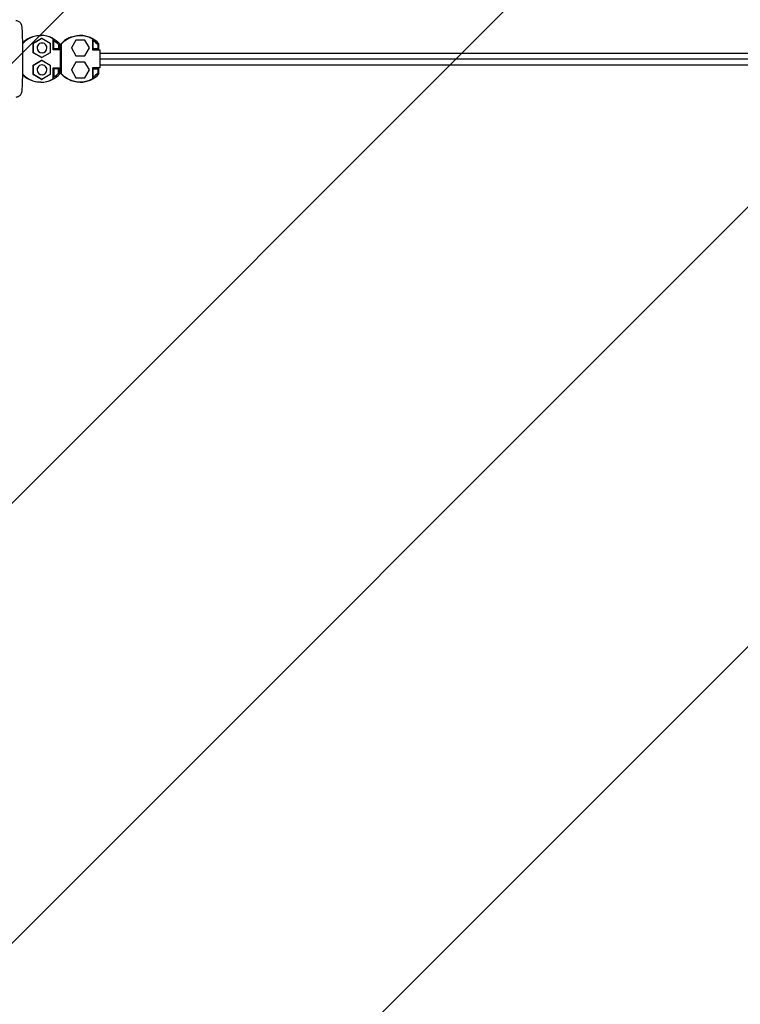
# Model space of a CAD drawing. Units: millimetres. Extents: x -16188 to 16147, y -3011 to 3011.
# Drawn here: x 13132 to 13868, y 40 to 1045 of the extents above; entities that cross this region are included whole.
import ezdxf

# ---------------------------------------------------------------- set-up
doc = ezdxf.new("R2010")
doc.units = ezdxf.units.MM
doc.header["$LTSCALE"] = 20
doc.layers.add('2d', color=230, linetype='Continuous')
doc.layers.add('EN-Free_Space_Hatch', color=10, linetype='Continuous')

msp = doc.modelspace()

# ---------------------------------------------------------------- hatches: boundary and pattern name
at = {"layer": 'EN-Free_Space_Hatch'}
h = msp.add_hatch(dxfattribs=at)
h.set_pattern_fill('ANSI31', color=256, scale=100, angle=180, style=0)
edge = h.paths.add_edge_path()
edge.add_arc((-13945.5, -999), 1000, 92.5626, 180)
edge.add_line((-14945.5, -999), (-14945.5, -1011))
edge.add_arc((-13945.5, -1011), 1000, 180, 270)
edge.add_line((-13945.5, -2011), (13931, -2011))
edge.add_arc((13931, -1011), 1000, 270, 360)
edge.add_line((14931, -1011), (14931, -999))
edge.add_arc((13931, -999), 1000, 360, 447.4374)
edge.add_arc((13931, 999), 1000, 272.5626, 360)
edge.add_line((14931, 999), (14931, 1011))
edge.add_arc((13931, 1011), 1000, 360, 450)
edge.add_line((13931, 2011), (-13945.5, 2011))
edge.add_arc((-13945.5, 1011), 1000, 90, 180)
edge.add_line((-14945.5, 1011), (-14945.5, 999))
edge.add_arc((-13945.5, 999), 1000, 180, 267.4374)

# ---------------------------------------------------------------- linework, layer by layer
at = {"layer": '2d'}
for p, q in [((13145.5, 1021.1), (13154, 1026)), ((13145.7, 1021.1), (13154.2, 1026)), ((13153.4, 1028.9), (13152.9, 1028.9)), ((13153.4, 1028.9), (13153.7, 1028.9)), ((13154, 1026), (13154.2, 1026)), ((13154.2, 1026), (13162.7, 1021.1)), ((13164.8, 1026.2), (13164.8, 1026.3)), ((13164.8, 1026.3), (13164.9, 1026.1)), ((13166, 1014.2), (13166, 1025.5)), ((13193.6, 1028.9), (13192.9, 1028.9)), ((13204.6, 1026.2), (13204.6, 1026.4)), ((13204.8, 1026.1), (13204.6, 1026.4)), ((13205.9, 1025.5), (13205.9, 1014.2)), ((13145.5, 1021.1), (13145.7, 1021.1)), ((13145.5, 1011.3), (13145.5, 1021.1)), ((13145.7, 1011.3), (13145.7, 1021.1)), ((13149.5, 1016.2), (13149.2, 1016.2)), ((13154.5, 1021.2), (13154.2, 1021.2)), ((13162.7, 1021.1), (13162.7, 1011.3)), ((13166, 1024.6), (13166.7, 1023.5)), ((13166, 1014.9), (13166.7, 1015.2)), ((13166.7, 1015.2), (13166.7, 1023.5)), ((13171.5, 1015.2), (13166.7, 1015.2)), ((13172.6, 1020.3), (13171.5, 1019.6)), ((13171.5, 1019.6), (13171.5, 1015.2)), ((13172.6, 1014.5), (13171.5, 1015.2)), ((13172.6, 1014.2), (13172.6, 1020.3)), ((13173.9, 1011), (13173.9, 1020.3)), ((13174.4, 1020.3), (13173.9, 1020.3)), ((13174.4, 989.7), (13174.4, 1020.3)), ((13184.5, 1016.2), (13184.3, 1016.2)), ((13189.1, 1024.2), (13184.5, 1016.2)), ((13184.5, 1016.2), (13189.1, 1008.2)), ((13189.1, 1024.2), (13188.9, 1024.2)), ((13198.3, 1024.2), (13189.1, 1024.2)), ((13202.9, 1016.2), (13198.3, 1024.2)), ((13198.3, 1008.2), (13202.9, 1016.2)), ((13206.7, 1023.5), (13205.9, 1024.5)), ((13206.7, 1015.2), (13205.9, 1014.9)), ((13206.7, 1015.2), (13206.7, 1023.5)), ((13211.4, 1015.2), (13206.7, 1015.2)), ((13211.4, 1019.6), (13212.6, 1020.3)), ((13211.4, 1019.6), (13211.4, 1015.2)), ((13211.4, 1015.2), (13212.6, 1014.5)), ((13212.6, 1014.2), (13212.6, 1020.3)), ((13145.5, 1011.3), (13145.7, 1011.3)), ((13154, 1006.4), (13145.5, 1011.3)), ((13154.2, 1006.4), (13145.7, 1011.3)), ((13154, 1006.4), (13154.2, 1006.4)), ((13162.7, 1011.3), (13154.2, 1006.4)), ((13154.5, 1011.2), (13154.2, 1011.2)), ((13172.6, 1014.5), (13166, 1014.5)), ((13173.5, 1014.2), (13166, 1014.2)), ((13173.5, 1014.2), (13173.6, 1014.2)), ((13173.5, 995.8), (13173.5, 1014.2)), ((13173.5, 1011), (13173.9, 1011)), ((13173.5, 1005), (13174.1, 1005)), ((13173.6, 1014.2), (13173.6, 1011)), ((13173.9, 1014.2), (13173.6, 1014.2)), ((13189.1, 1008.2), (13188.9, 1008.2)), ((13189.1, 1008.2), (13198.3, 1008.2)), ((13212.6, 1014.5), (13205.9, 1014.5)), ((13205.9, 1014.2), (13213.4, 1014.2)), ((13213.4, 1014.2), (13213.4, 995.8)), ((13213.4, 1011), (14914, 1011)), ((13213.4, 1005), (14931.3, 1005)), ((13145.5, 998.7), (13154, 1003.6)), ((13145.5, 998.7), (13145.7, 998.7)), ((13145.5, 988.9), (13145.5, 998.7)), ((13145.7, 998.7), (13154.2, 1003.6)), ((13145.7, 988.9), (13145.7, 998.7)), ((13154, 1003.6), (13154.2, 1003.6)), ((13154.2, 1003.6), (13162.7, 998.7)), ((13154.5, 998.8), (13154.2, 998.8)), ((13162.7, 998.7), (13162.7, 988.9)), ((13166, 984.5), (13166, 995.8)), ((13166, 995.8), (13173.5, 995.8)), ((13172.6, 995.6), (13166, 995.5)), ((13166, 995.1), (13166.7, 994.8)), ((13172.6, 995.6), (13171.5, 994.8)), ((13172.6, 989.7), (13172.6, 995.8)), ((13173.5, 999), (13173.9, 999)), ((13173.5, 995.8), (13173.6, 995.8)), ((13173.6, 999), (13173.6, 995.8)), ((13173.6, 995.8), (13173.9, 995.8)), ((13173.9, 989.7), (13173.9, 999)), ((13189.1, 1001.8), (13184.5, 993.8)), ((13189.1, 1001.8), (13188.9, 1001.8)), ((13198.3, 1001.8), (13189.1, 1001.8)), ((13202.9, 993.8), (13198.3, 1001.8)), ((13205.9, 995.8), (13205.9, 984.5)), ((13213.4, 995.8), (13205.9, 995.8)), ((13205.9, 995.5), (13212.6, 995.5)), ((13206.7, 994.8), (13205.9, 995.1)), ((13211.4, 994.8), (13212.6, 995.5)), ((13212.6, 989.7), (13212.6, 995.8)), ((13213.4, 999), (14931.1, 999)), ((13145.5, 988.9), (13145.7, 988.9)), ((13154, 984), (13145.5, 988.9)), ((13154.2, 984), (13145.7, 988.9)), ((13149.5, 993.8), (13149.2, 993.8)), ((13162.7, 988.9), (13154.2, 984)), ((13154.5, 988.8), (13154.2, 988.8)), ((13166, 985.4), (13166.7, 986.6)), ((13171.5, 994.8), (13166.7, 994.8)), ((13166.7, 994.8), (13166.7, 986.6)), ((13171.5, 990.4), (13171.5, 994.8)), ((13172.6, 989.7), (13171.5, 990.4)), ((13174.4, 989.7), (13173.9, 989.7)), ((13184.5, 993.8), (13184.3, 993.8)), ((13184.5, 993.8), (13189.1, 985.8)), ((13189.1, 985.8), (13188.9, 985.8)), ((13189.1, 985.8), (13198.3, 985.8)), ((13198.3, 985.8), (13202.9, 993.8)), ((13206.7, 986.6), (13205.9, 985.4)), ((13206.7, 994.8), (13211.4, 994.8)), ((13206.7, 986.6), (13206.7, 994.8)), ((13211.4, 994.8), (13211.4, 990.4)), ((13211.4, 990.4), (13212.6, 989.7)), ((13153.4, 981.2), (13152.9, 981.2)), ((13153.4, 981.2), (13153.6, 981.2)), ((13154, 984), (13154.2, 984)), ((13164.8, 983.9), (13164.8, 983.8)), ((13164.8, 983.8), (13164.9, 983.9)), ((13193.6, 981.2), (13192.9, 981.2)), ((13204.8, 983.8), (13204.8, 983.9)), ((13204.9, 983.9), (13204.8, 983.8))]:
    msp.add_line(p, q, dxfattribs=at)
for centre, major_axis, start_param, end_param in [((13153.4, 1003.6), (0, 25.3), 5.762871, 7.125567), ((13152.9, 1003.6), (0, 25.3), 0.449448, 0.813083), ((13153.7, 1003.6), (0, 25.3), 5.827783, 6.288613), ((13192.9, 1003.6), (0, 25.3), 0.455403, 0.84907), ((13193.6, 1003.6), (0, 25.3), 5.434116, 6.288617), ((13154.5, 1016.2), (0, 5), 4.712388, 7.853981), ((13154.5, 1016.2), (0, 5), 1.570796, 4.712388), ((13154.5, 993.8), (0, 5), 4.712388, 7.853981), ((13153.4, 1006.6), (0, 25.4), 2.304354, 3.656831), ((13152.9, 1006.6), (0, 25.4), 2.33336, 2.686199), ((13154.5, 993.8), (0, 5), 1.570796, 4.712388), ((13153.6, 1006.6), (0, 25.4), 3.597139, 3.986322), ((13153.8, 1007.3), (0, 24.5), 3.699345, 3.948729), ((13193.6, 1006.6), (0, 25.4), 3.137705, 3.986323), ((13153.6, 1006.6), (0, 25.4), 3.1377, 3.597139)]:
    msp.add_ellipse(centre, major_axis=major_axis, ratio=0.99949, start_param=start_param, end_param=end_param, dxfattribs=at)
at = {"layer": '2d', "extrusion": (0, 0, -1)}
for centre, major_axis, start_param, end_param in [((13152.9, 1003.6), (0, -25.3), 2.32851, 3.141593), ((13153.7, 1003.6), (0, -25.3), 3.596995, 3.990663), ((13193.4, 1003.6), (0, -25.3), 2.292522, 3.661905), ((13192.9, 1003.6), (0, -25.3), 2.68619, 3.141593), ((13193.6, 1003.6), (0, -25.3), 3.591041, 3.990662), ((13153.8, 1002.7), (0, -24.5), 3.699346, 3.94873), ((13193.8, 1002.7), (0, -24.5), 3.699345, 3.948729), ((13152.9, 1006.6), (0, -25.4), 0, 0.808232), ((13192.9, 1006.6), (0, -25.4), 0.455546, 0.844729), ((13193.4, 1006.6), (0, -25.4), 5.767946, 7.127914), ((13193.6, 1006.6), (0, -25.4), 5.438455, 5.827792), ((13193.8, 1007.3), (0, -24.5), 5.476048, 5.725432), ((13192.9, 1006.6), (0, -25.4), 0, 0.455546)]:
    msp.add_ellipse(centre, major_axis=major_axis, ratio=0.99949, start_param=start_param, end_param=end_param, dxfattribs=at)
at = {"layer": '2d'}
msp.add_open_spline([(13127.6, 1044.2), (13128.2, 1044.2), (13128.9, 1044.1), (13130, 1043.8), (13130.6, 1043.5), (13131.5, 1042.8), (13131.8, 1042.5), (13132.5, 1041.8), (13132.7, 1041.4), (13133, 1040.8), (13133.1, 1040.6), (13133.3, 1040.1), (13133.4, 1039.8), (13133.6, 1039.2), (13133.6, 1039), (13133.7, 1038.3), (13133.8, 1037.9), (13133.9, 1037), (13133.9, 1036.5), (13134, 1035.4), (13134.1, 1034.8), (13134.1, 1033.5), (13134.2, 1032.8), (13134.3, 1029.8), (13134.4, 1027.1), (13134.5, 1021), (13134.6, 1017.6), (13134.6, 1010.7), (13134.6, 1007.1), (13134.6, 999.9), (13134.6, 996.4), (13134.5, 989.7), (13134.5, 986.5), (13134.3, 980.9), (13134.2, 978.4), (13134, 974.4), (13133.9, 972.9), (13133.7, 971.2), (13133.7, 970.9), (13133.4, 970), (13133.3, 969.8), (13133.1, 969.3), (13132.9, 968.9), (13132.3, 967.9), (13131.9, 967.4), (13130.7, 966.5), (13130, 966.2), (13128.6, 965.8), (13128.1, 965.7), (13127.6, 965.7)], degree=3, knots=[4.713985, 4.713985, 4.713985, 4.713985, 4.724357, 4.724357, 4.735776, 4.735776, 4.750437, 4.750437, 4.770023, 4.770023, 4.794079, 4.794079, 4.827992, 4.827992, 4.898022, 4.898022, 5.0081, 5.0081, 5.121201, 5.121201, 5.235369, 5.235369, 5.347849, 5.347849, 5.68285, 5.68285, 6.007206, 6.007206, 6.329432, 6.329432, 6.651283, 6.651283, 6.973838, 6.973838, 7.299492, 7.299492, 7.642002, 7.642002, 7.74879, 7.74879, 7.778442, 7.778442, 7.810611, 7.810611, 7.832252, 7.832252, 7.847452, 7.847452, 7.855578, 7.855578, 7.855578, 7.855578], dxfattribs=at)

doc.saveas('drawing.dxf')
